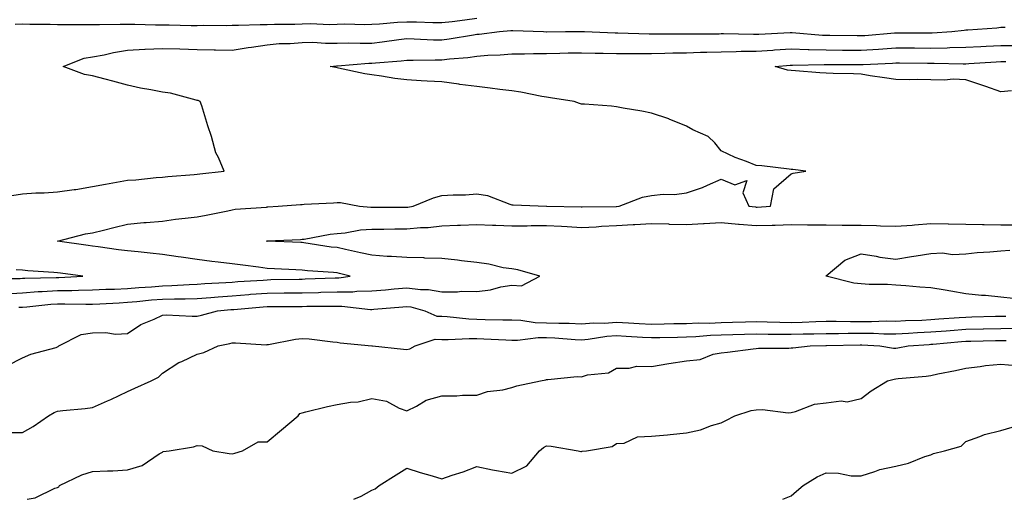
# Model space of a CAD drawing. Units: inches. Extents: x 1034483 to 1037123, y 7332218 to 7334858.
# Drawn here: x 1034627 to 1034909, y 7332218 to 7332355 of the extents above; entities that cross this region are included whole.
import ezdxf

# ---------------------------------------------------------------- set-up
doc = ezdxf.new("R2010")
doc.units = ezdxf.units.IN
doc.header["$MEASUREMENT"] = 0
doc.layers.add('Contour_10347332', color=7, linetype='Continuous', true_color=0x37b54f)

msp = doc.modelspace()

# ---------------------------------------------------------------- linework, layer by layer
at = {"layer": 'Contour_10347332'}
for points in [[(1034625.9, 7332354.07, 3194), (1034628.05, 7332354.12, 3194), (1034630.14, 7332354.01, 3194), (1034635.92, 7332354.05, 3194), (1034638.05, 7332353.95, 3194), (1034640.06, 7332353.94, 3194), (1034646.02, 7332353.94, 3194), (1034648.05, 7332353.93, 3194), (1034650.08, 7332353.95, 3194), (1034655.94, 7332354.02, 3194), (1034658.05, 7332354.04, 3194), (1034660.14, 7332354.02, 3194), (1034666.1, 7332353.88, 3194), (1034668.05, 7332353.86, 3194), (1034669.96, 7332353.84, 3194), (1034676.27, 7332353.7, 3194), (1034678.05, 7332353.68, 3194), (1034679.91, 7332353.78, 3194), (1034686.33, 7332353.64, 3194), (1034688.05, 7332353.75, 3194), (1034689.87, 7332353.74, 3194), (1034696.02, 7332353.94, 3194), (1034698.05, 7332353.94, 3194), (1034700.14, 7332354.01, 3194), (1034705.92, 7332354.06, 3194), (1034708.05, 7332354.14, 3194), (1034710.32, 7332354.19, 3194), (1034716, 7332353.98, 3194), (1034718.05, 7332354.02, 3194), (1034720.26, 7332354.13, 3194), (1034726.02, 7332353.95, 3194), (1034728.05, 7332354.06, 3194), (1034730.22, 7332354.1, 3194), (1034735.34, 7332354.64, 3194), (1034738.05, 7332354.68, 3194), (1034740.8, 7332354.67, 3194), (1034745.47, 7332354.49, 3194), (1034748.05, 7332354.49, 3194), (1034750.98, 7332354.84, 3194), (1034754.65, 7332355.31, 3194), (1034758.05, 7332355.72, 3194)], [(1034624.98, 7332305, 3193), (1034628.05, 7332305.44, 3193), (1034631.84, 7332305.71, 3193), (1034634.22, 7332305.74, 3193), (1034638.05, 7332306.06, 3193), (1034642.84, 7332306.71, 3193), (1034643.25, 7332306.73, 3193), (1034648.05, 7332307.53, 3193), (1034651.74, 7332308.24, 3193), (1034654.92, 7332308.79, 3193), (1034658.05, 7332309.37, 3193), (1034660.45, 7332309.51, 3193), (1034666.25, 7332310.12, 3193), (1034668.05, 7332310.24, 3193), (1034669.59, 7332310.38, 3193), (1034677.11, 7332310.99, 3193), (1034678.05, 7332311.08, 3193), (1034678.77, 7332311.19, 3193), (1034685.78, 7332311.92, 3193), (1034684.12, 7332315.85, 3193), (1034683.34, 7332317.22, 3193), (1034682.09, 7332321.92, 3193), (1034681.04, 7332324.91, 3193), (1034679.32, 7332330.65, 3193), (1034678.91, 7332331.92, 3193), (1034678.28, 7332332.16, 3193), (1034678.05, 7332332.2, 3193), (1034677.7, 7332332.27, 3193), (1034670.37, 7332334.25, 3193), (1034668.05, 7332334.59, 3193), (1034664.71, 7332335.25, 3193), (1034661.82, 7332335.69, 3193), (1034658.05, 7332336.54, 3193), (1034653.85, 7332337.71, 3193), (1034651.68, 7332338.3, 3193), (1034648.05, 7332339.29, 3193), (1034645.76, 7332339.63, 3193), (1034639.69, 7332341.92, 3193), (1034645.69, 7332344.27, 3193), (1034648.05, 7332344.67, 3193), (1034651.41, 7332345.28, 3193), (1034654.03, 7332345.95, 3193), (1034658.05, 7332346.57, 3193), (1034662.99, 7332346.86, 3193), (1034663.09, 7332346.88, 3193), (1034668.05, 7332347.09, 3193), (1034673.01, 7332346.96, 3193), (1034673.09, 7332346.95, 3193), (1034678.05, 7332346.83, 3193), (1034682.85, 7332346.72, 3193), (1034683.25, 7332346.73, 3193), (1034688.05, 7332346.64, 3193), (1034692.58, 7332347.38, 3193), (1034693.6, 7332347.47, 3193), (1034698.05, 7332348.11, 3193), (1034701.49, 7332348.48, 3193), (1034704.67, 7332348.54, 3193), (1034708.05, 7332348.84, 3193), (1034711.1, 7332348.87, 3193), (1034714.77, 7332348.63, 3193), (1034718.05, 7332348.65, 3193), (1034721.25, 7332348.73, 3193), (1034724.71, 7332348.58, 3193), (1034728.05, 7332348.64, 3193), (1034731, 7332348.97, 3193), (1034735.78, 7332349.65, 3193), (1034738.05, 7332349.91, 3193), (1034740.1, 7332349.87, 3193), (1034745.71, 7332349.58, 3193), (1034748.05, 7332349.54, 3193), (1034750.18, 7332349.8, 3193), (1034757.15, 7332351.02, 3193), (1034758.05, 7332351.14, 3193), (1034758.77, 7332351.2, 3193), (1034764.51, 7332351.92, 3193), (1034767.78, 7332352.19, 3193), (1034768.05, 7332352.2, 3193), (1034768.34, 7332352.21, 3193), (1034777.11, 7332351.92, 3193), (1034778.01, 7332351.88, 3193), (1034778.05, 7332351.88, 3193), (1034778.09, 7332351.88, 3193), (1034783.42, 7332351.92, 3193), (1034788.03, 7332351.95, 3193), (1034788.09, 7332351.95, 3193), (1034788.91, 7332351.92, 3193), (1034797.68, 7332351.55, 3193), (1034798.05, 7332351.54, 3193), (1034798.44, 7332351.54, 3193), (1034807.37, 7332351.24, 3193), (1034808.05, 7332351.23, 3193), (1034808.71, 7332351.25, 3193), (1034817.41, 7332351.29, 3193), (1034818.05, 7332351.3, 3193), (1034818.66, 7332351.31, 3193), (1034827.44, 7332351.32, 3193), (1034828.05, 7332351.33, 3193), (1034828.64, 7332351.34, 3193), (1034837.27, 7332351.14, 3193), (1034838.05, 7332351.15, 3193), (1034838.77, 7332351.19, 3193), (1034847.76, 7332351.63, 3193), (1034848.05, 7332351.65, 3193), (1034848.32, 7332351.64, 3193), (1034857.01, 7332350.88, 3193), (1034858.05, 7332350.85, 3193), (1034859.12, 7332350.85, 3193), (1034866.9, 7332350.76, 3193), (1034868.05, 7332350.75, 3193), (1034869.14, 7332350.82, 3193), (1034877.64, 7332351.52, 3193), (1034878.05, 7332351.54, 3193), (1034878.42, 7332351.54, 3193), (1034887.7, 7332351.56, 3193), (1034888.05, 7332351.56, 3193), (1034888.4, 7332351.57, 3193), (1034894.07, 7332351.92, 3193), (1034897.62, 7332352.35, 3193), (1034898.05, 7332352.39, 3193), (1034898.58, 7332352.45, 3193), (1034906.94, 7332353.03, 3193), (1034908.05, 7332353.16, 3193), (1034909.36, 7332353.22, 3193)], [(1034623.19, 7332276.79, 3192), (1034628.05, 7332277.16, 3192), (1034632.52, 7332277.46, 3192), (1034633.62, 7332277.48, 3192), (1034638.05, 7332277.75, 3192), (1034642.15, 7332277.81, 3192), (1034644.05, 7332277.92, 3192), (1034648.05, 7332277.98, 3192), (1034651.82, 7332278.15, 3192), (1034654.34, 7332278.2, 3192), (1034658.05, 7332278.36, 3192), (1034661.33, 7332278.64, 3192), (1034664.98, 7332278.86, 3192), (1034668.05, 7332279.11, 3192), (1034670.78, 7332279.18, 3192), (1034675.69, 7332279.55, 3192), (1034678.05, 7332279.62, 3192), (1034680.18, 7332279.79, 3192), (1034686.19, 7332280.07, 3192), (1034688.05, 7332280.21, 3192), (1034689.63, 7332280.33, 3192), (1034696.92, 7332280.79, 3192), (1034698.05, 7332280.88, 3192), (1034699.09, 7332280.89, 3192), (1034707.19, 7332281.06, 3192), (1034708.05, 7332281.07, 3192), (1034708.89, 7332281.08, 3192), (1034717.54, 7332281.41, 3192), (1034718.05, 7332281.42, 3192), (1034718.54, 7332281.42, 3192), (1034721.84, 7332281.92, 3192), (1034718.79, 7332282.66, 3192), (1034718.05, 7332282.82, 3192), (1034717.03, 7332282.93, 3192), (1034709.59, 7332283.46, 3192), (1034708.05, 7332283.64, 3192), (1034706.25, 7332283.71, 3192), (1034700.1, 7332283.97, 3192), (1034698.05, 7332284.05, 3192), (1034695.55, 7332284.42, 3192), (1034691.12, 7332285, 3192), (1034688.05, 7332285.46, 3192), (1034684.05, 7332285.93, 3192), (1034682.23, 7332286.1, 3192), (1034678.05, 7332286.62, 3192), (1034673.42, 7332287.3, 3192), (1034672.56, 7332287.41, 3192), (1034668.05, 7332288.05, 3192), (1034664.59, 7332288.45, 3192), (1034661.16, 7332288.81, 3192), (1034658.05, 7332289.17, 3192), (1034655.53, 7332289.41, 3192), (1034649.69, 7332290.27, 3192), (1034648.05, 7332290.45, 3192), (1034646.76, 7332290.63, 3192), (1034638.07, 7332291.91, 3192), (1034638.05, 7332291.91, 3192), (1034638.01, 7332291.92, 3192), (1034638.03, 7332291.93, 3192), (1034638.07, 7332291.94, 3192), (1034646, 7332293.98, 3192), (1034648.05, 7332294.28, 3192), (1034651.19, 7332295.06, 3192), (1034654.16, 7332295.81, 3192), (1034658.05, 7332296.77, 3192), (1034662.72, 7332297.24, 3192), (1034663.38, 7332297.26, 3192), (1034668.05, 7332297.66, 3192), (1034671.78, 7332298.19, 3192), (1034674.59, 7332298.45, 3192), (1034678.05, 7332298.91, 3192), (1034680.57, 7332299.4, 3192), (1034686.78, 7332300.64, 3192), (1034688.05, 7332300.89, 3192), (1034688.93, 7332301.03, 3192), (1034697.82, 7332301.69, 3192), (1034698.05, 7332301.72, 3192), (1034698.25, 7332301.73, 3192), (1034701.19, 7332301.92, 3192), (1034707.56, 7332302.4, 3192), (1034708.05, 7332302.44, 3192), (1034708.62, 7332302.48, 3192), (1034717.07, 7332302.9, 3192), (1034718.05, 7332302.97, 3192), (1034719.07, 7332302.94, 3192), (1034724.5, 7332301.92, 3192), (1034727.74, 7332301.61, 3192), (1034728.05, 7332301.62, 3192), (1034728.34, 7332301.63, 3192), (1034737.78, 7332301.64, 3192), (1034738.05, 7332301.64, 3192), (1034738.3, 7332301.67, 3192), (1034739.87, 7332301.92, 3192), (1034745.67, 7332304.31, 3192), (1034748.05, 7332304.96, 3192), (1034751.33, 7332305.21, 3192), (1034754.79, 7332305.19, 3192), (1034758.05, 7332305.47, 3192), (1034761.1, 7332304.97, 3192), (1034767.48, 7332302.49, 3192), (1034768.05, 7332302.35, 3192), (1034768.46, 7332302.32, 3192), (1034778.05, 7332301.92, 3192), (1034778.15, 7332301.92, 3192), (1034787.89, 7332301.77, 3192), (1034788.05, 7332301.76, 3192), (1034788.21, 7332301.77, 3192), (1034797.99, 7332301.87, 3192), (1034798.05, 7332301.87, 3192), (1034798.09, 7332301.88, 3192), (1034798.79, 7332301.92, 3192), (1034805.49, 7332304.47, 3192), (1034808.05, 7332304.96, 3192), (1034811.45, 7332305.33, 3192), (1034814.69, 7332305.28, 3192), (1034818.05, 7332305.77, 3192), (1034822.68, 7332307.29, 3192), (1034824.12, 7332307.99, 3192), (1034828.05, 7332309.64, 3192), (1034831.94, 7332308.03, 3192), (1034835.37, 7332309.24, 3192), (1034834.24, 7332305.72, 3192), (1034835.92, 7332301.92, 3192), (1034837.84, 7332301.7, 3192), (1034838.05, 7332301.68, 3192), (1034838.28, 7332301.69, 3192), (1034842.17, 7332301.92, 3192), (1034843.09, 7332306.88, 3192), (1034848.05, 7332311.21, 3192), (1034848.62, 7332311.35, 3192), (1034852.21, 7332311.92, 3192), (1034848.54, 7332312.4, 3192), (1034848.05, 7332312.46, 3192), (1034847.46, 7332312.52, 3192), (1034839.61, 7332313.48, 3192), (1034838.05, 7332313.61, 3192), (1034835.22, 7332314.76, 3192), (1034832.03, 7332315.91, 3192), (1034828.05, 7332317.79, 3192), (1034826.23, 7332320.1, 3192), (1034824.3, 7332321.92, 3192), (1034819.94, 7332323.81, 3192), (1034818.05, 7332324.83, 3192), (1034813.11, 7332326.86, 3192), (1034813.03, 7332326.9, 3192), (1034808.05, 7332328.53, 3192), (1034805.26, 7332329.13, 3192), (1034800, 7332329.98, 3192), (1034798.05, 7332330.36, 3192), (1034796.66, 7332330.53, 3192), (1034788.89, 7332331.09, 3192), (1034788.05, 7332331.18, 3192), (1034787.46, 7332331.33, 3192), (1034785.9, 7332331.92, 3192), (1034779.12, 7332332.99, 3192), (1034778.05, 7332333.12, 3192), (1034776.64, 7332333.34, 3192), (1034770.69, 7332334.55, 3192), (1034768.05, 7332334.92, 3192), (1034764.63, 7332335.33, 3192), (1034761.88, 7332335.74, 3192), (1034758.05, 7332336.17, 3192), (1034753.17, 7332336.8, 3192), (1034752.95, 7332336.82, 3192), (1034748.05, 7332337.5, 3192), (1034743.89, 7332337.76, 3192), (1034742.13, 7332337.84, 3192), (1034738.05, 7332338.09, 3192), (1034734.59, 7332338.46, 3192), (1034730.78, 7332339.18, 3192), (1034728.05, 7332339.52, 3192), (1034725.96, 7332339.84, 3192), (1034718.5, 7332341.47, 3192), (1034718.05, 7332341.55, 3192), (1034717.74, 7332341.6, 3192), (1034716.08, 7332341.92, 3192), (1034717.89, 7332342.07, 3192), (1034718.05, 7332342.07, 3192), (1034718.21, 7332342.07, 3192), (1034727.13, 7332342.84, 3192), (1034728.05, 7332342.86, 3192), (1034729.1, 7332342.97, 3192), (1034736.39, 7332343.58, 3192), (1034738.05, 7332343.77, 3192), (1034739.87, 7332343.74, 3192), (1034746.1, 7332343.86, 3192), (1034748.05, 7332343.83, 3192), (1034750.22, 7332344.1, 3192), (1034755.45, 7332344.51, 3192), (1034758.05, 7332344.86, 3192), (1034761.25, 7332345.12, 3192), (1034764.71, 7332345.26, 3192), (1034768.05, 7332345.56, 3192), (1034771.68, 7332345.54, 3192), (1034774.32, 7332345.66, 3192), (1034778.05, 7332345.64, 3192), (1034781.86, 7332345.72, 3192), (1034784.18, 7332345.8, 3192), (1034788.05, 7332345.88, 3192), (1034791.9, 7332345.77, 3192), (1034794.22, 7332345.74, 3192), (1034798.05, 7332345.65, 3192), (1034801.74, 7332345.61, 3192), (1034804.32, 7332345.65, 3192), (1034808.05, 7332345.62, 3192), (1034811.84, 7332345.7, 3192), (1034814.18, 7332345.8, 3192), (1034818.05, 7332345.88, 3192), (1034822.11, 7332345.98, 3192), (1034823.91, 7332346.06, 3192), (1034828.05, 7332346.15, 3192), (1034832.33, 7332346.2, 3192), (1034833.71, 7332346.27, 3192), (1034838.05, 7332346.31, 3192), (1034842.76, 7332346.62, 3192), (1034843.3, 7332346.66, 3192), (1034848.05, 7332346.96, 3192), (1034852.93, 7332346.8, 3192), (1034853.17, 7332346.8, 3192), (1034858.05, 7332346.66, 3192), (1034862.76, 7332346.64, 3192), (1034863.32, 7332346.64, 3192), (1034868.05, 7332346.62, 3192), (1034873.05, 7332346.92, 3192), (1034878.05, 7332347.24, 3192), (1034882.74, 7332347.22, 3192), (1034883.36, 7332347.23, 3192), (1034888.05, 7332347.21, 3192), (1034892.68, 7332347.3, 3192), (1034893.48, 7332347.34, 3192), (1034898.05, 7332347.44, 3192), (1034902.31, 7332347.66, 3192), (1034903.85, 7332347.71, 3192), (1034908.05, 7332347.93, 3192), (1034912.03, 7332347.93, 3192)], [(1034911.08, 7332334.95, 3191), (1034908.05, 7332334.71, 3191), (1034903.79, 7332336.17, 3191), (1034902.68, 7332336.56, 3191), (1034898.05, 7332338.14, 3191), (1034894.4, 7332338.27, 3191), (1034891.96, 7332338.02, 3191), (1034888.05, 7332338.12, 3191), (1034884.32, 7332338.18, 3191), (1034881.88, 7332338.1, 3191), (1034878.05, 7332338.16, 3191), (1034874.77, 7332338.63, 3191), (1034870.69, 7332339.29, 3191), (1034868.05, 7332339.68, 3191), (1034865.94, 7332339.81, 3191), (1034860.1, 7332339.87, 3191), (1034858.05, 7332339.99, 3191), (1034856.23, 7332340.1, 3191), (1034849.32, 7332340.66, 3191), (1034848.05, 7332340.74, 3191), (1034847.03, 7332340.91, 3191), (1034843.5, 7332341.92, 3191), (1034847.72, 7332342.26, 3191), (1034848.05, 7332342.28, 3191), (1034848.4, 7332342.27, 3191), (1034857.48, 7332342.48, 3191), (1034858.05, 7332342.47, 3191), (1034858.6, 7332342.46, 3191), (1034867.48, 7332342.49, 3191), (1034868.05, 7332342.49, 3191), (1034868.66, 7332342.52, 3191), (1034877.09, 7332342.88, 3191), (1034878.05, 7332342.94, 3191), (1034879.07, 7332342.94, 3191), (1034887.11, 7332342.86, 3191), (1034888.05, 7332342.85, 3191), (1034889.01, 7332342.87, 3191), (1034897.29, 7332342.68, 3191), (1034898.05, 7332342.7, 3191), (1034898.87, 7332342.74, 3191), (1034906.7, 7332343.27, 3191), (1034908.05, 7332343.34, 3191), (1034909.48, 7332343.34, 3191)], [(1034627, 7332272.98, 3191), (1034628.05, 7332273.06, 3191), (1034629.28, 7332273.14, 3191), (1034636.12, 7332273.85, 3191), (1034638.05, 7332273.97, 3191), (1034640.12, 7332274, 3191), (1034646.12, 7332273.85, 3191), (1034648.05, 7332273.88, 3191), (1034650.1, 7332273.97, 3191), (1034655.67, 7332274.3, 3191), (1034658.05, 7332274.41, 3191), (1034660.76, 7332274.63, 3191), (1034664.91, 7332275.07, 3191), (1034668.05, 7332275.33, 3191), (1034671.55, 7332275.42, 3191), (1034674.61, 7332275.36, 3191), (1034678.05, 7332275.46, 3191), (1034681.9, 7332275.76, 3191), (1034683.99, 7332275.98, 3191), (1034688.05, 7332276.28, 3191), (1034692.78, 7332276.64, 3191), (1034693.28, 7332276.69, 3191), (1034698.05, 7332277.04, 3191), (1034702.87, 7332277.09, 3191), (1034703.23, 7332277.1, 3191), (1034708.05, 7332277.15, 3191), (1034712.72, 7332277.24, 3191), (1034713.4, 7332277.27, 3191), (1034718.05, 7332277.36, 3191), (1034722.54, 7332277.43, 3191), (1034723.73, 7332277.6, 3191), (1034728.05, 7332277.68, 3191), (1034731.96, 7332278.02, 3191), (1034734.36, 7332278.23, 3191), (1034738.05, 7332278.56, 3191), (1034741.9, 7332278.08, 3191), (1034744.22, 7332278.09, 3191), (1034748.05, 7332277.45, 3191), (1034752.56, 7332277.4, 3191), (1034753.67, 7332277.55, 3191), (1034758.05, 7332277.49, 3191), (1034762.01, 7332277.95, 3191), (1034764.96, 7332278.84, 3191), (1034768.05, 7332279.34, 3191), (1034770.84, 7332279.14, 3191), (1034776.1, 7332281.92, 3191), (1034769.81, 7332283.68, 3191), (1034768.05, 7332283.95, 3191), (1034765.65, 7332284.32, 3191), (1034761.49, 7332285.36, 3191), (1034758.05, 7332285.78, 3191), (1034753.66, 7332286.3, 3191), (1034752.58, 7332286.45, 3191), (1034748.05, 7332286.98, 3191), (1034743.21, 7332287.08, 3191), (1034742.87, 7332287.1, 3191), (1034738.05, 7332287.2, 3191), (1034733.67, 7332287.54, 3191), (1034732.41, 7332287.55, 3191), (1034728.05, 7332287.86, 3191), (1034724.75, 7332288.61, 3191), (1034720.45, 7332289.53, 3191), (1034718.05, 7332290.06, 3191), (1034716.37, 7332290.24, 3191), (1034708.52, 7332291.45, 3191), (1034708.05, 7332291.51, 3191), (1034707.64, 7332291.52, 3191), (1034698.09, 7332291.89, 3191), (1034698.05, 7332291.89, 3191), (1034698.03, 7332291.89, 3191), (1034697.85, 7332291.92, 3191), (1034698.01, 7332291.95, 3191), (1034698.09, 7332291.96, 3191), (1034707.56, 7332292.42, 3191), (1034708.05, 7332292.45, 3191), (1034708.66, 7332292.52, 3191), (1034716.06, 7332293.91, 3191), (1034718.05, 7332294.11, 3191), (1034720.39, 7332294.27, 3191), (1034724.79, 7332295.18, 3191), (1034728.05, 7332295.34, 3191), (1034731.49, 7332295.37, 3191), (1034734.57, 7332295.4, 3191), (1034738.05, 7332295.43, 3191), (1034741.92, 7332295.78, 3191), (1034744.12, 7332295.85, 3191), (1034748.05, 7332296.26, 3191), (1034752.58, 7332296.45, 3191), (1034753.44, 7332296.52, 3191), (1034758.05, 7332296.71, 3191), (1034762.6, 7332296.47, 3191), (1034763.48, 7332296.48, 3191), (1034768.05, 7332296.27, 3191), (1034772.44, 7332296.31, 3191), (1034773.62, 7332296.35, 3191), (1034778.05, 7332296.4, 3191), (1034782.33, 7332296.2, 3191), (1034783.91, 7332296.07, 3191), (1034788.05, 7332295.87, 3191), (1034792.19, 7332296.06, 3191), (1034793.77, 7332296.19, 3191), (1034798.05, 7332296.38, 3191), (1034802.78, 7332296.65, 3191), (1034803.28, 7332296.68, 3191), (1034808.05, 7332296.96, 3191), (1034812.95, 7332296.83, 3191), (1034813.15, 7332296.82, 3191), (1034818.05, 7332296.68, 3191), (1034822.99, 7332296.97, 3191), (1034823.11, 7332296.97, 3191), (1034828.05, 7332297.25, 3191), (1034832.95, 7332296.82, 3191), (1034833.17, 7332296.8, 3191), (1034838.05, 7332296.39, 3191), (1034842.66, 7332296.52, 3191), (1034843.44, 7332296.52, 3191), (1034848.05, 7332296.66, 3191), (1034852.76, 7332296.63, 3191), (1034853.34, 7332296.62, 3191), (1034858.05, 7332296.59, 3191), (1034862.64, 7332296.51, 3191), (1034863.44, 7332296.53, 3191), (1034868.05, 7332296.47, 3191), (1034872.52, 7332296.38, 3191), (1034873.67, 7332296.29, 3191), (1034878.05, 7332296.2, 3191), (1034882.66, 7332296.54, 3191), (1034883.38, 7332296.58, 3191), (1034888.05, 7332296.93, 3191), (1034892.97, 7332296.85, 3191), (1034893.13, 7332296.84, 3191), (1034898.05, 7332296.74, 3191), (1034902.78, 7332296.65, 3191), (1034903.3, 7332296.67, 3191), (1034908.05, 7332296.58, 3191), (1034912.7, 7332296.58, 3191)], [(1034911.59, 7332275.45, 3190), (1034908.05, 7332275.88, 3190), (1034903.66, 7332276.31, 3190), (1034902.52, 7332276.39, 3190), (1034898.05, 7332276.87, 3190), (1034893.73, 7332277.61, 3190), (1034892.13, 7332277.84, 3190), (1034888.05, 7332278.51, 3190), (1034884.91, 7332278.77, 3190), (1034880.84, 7332279.12, 3190), (1034878.05, 7332279.36, 3190), (1034875.61, 7332279.48, 3190), (1034870.41, 7332279.55, 3190), (1034868.05, 7332279.67, 3190), (1034865.98, 7332279.84, 3190), (1034858.05, 7332281.92, 3190), (1034858.03, 7332281.93, 3190), (1034858.05, 7332281.93, 3190), (1034858.11, 7332281.97, 3190), (1034863.46, 7332286.51, 3190), (1034868.05, 7332288.25, 3190), (1034872.39, 7332287.58, 3190), (1034873.42, 7332287.29, 3190), (1034878.05, 7332286.76, 3190), (1034882.48, 7332287.49, 3190), (1034883.85, 7332287.72, 3190), (1034888.05, 7332288.42, 3190), (1034891.41, 7332288.57, 3190), (1034894.26, 7332288.13, 3190), (1034898.05, 7332288.24, 3190), (1034901.33, 7332288.63, 3190), (1034904.96, 7332288.84, 3190), (1034908.05, 7332289.16, 3190), (1034910.63, 7332289.33, 3190)], [(1034618.77, 7332281.2, 3193), (1034627.35, 7332281.21, 3193), (1034628.05, 7332281.27, 3193), (1034628.66, 7332281.3, 3193), (1034637.64, 7332281.51, 3193), (1034638.05, 7332281.54, 3193), (1034638.42, 7332281.54, 3193), (1034645.26, 7332281.92, 3193), (1034638.85, 7332282.73, 3193), (1034638.05, 7332282.84, 3193), (1034637, 7332282.97, 3193), (1034629.53, 7332283.4, 3193), (1034628.05, 7332283.63, 3193), (1034626.21, 7332283.75, 3193)], [(1034623.69, 7332256.28, 3190), (1034628.05, 7332258.51, 3190), (1034630.43, 7332259.53, 3190), (1034637.64, 7332261.51, 3190), (1034638.05, 7332261.66, 3190), (1034638.25, 7332261.73, 3190), (1034638.44, 7332261.92, 3190), (1034644.83, 7332265.15, 3190), (1034648.05, 7332265.66, 3190), (1034651.88, 7332265.75, 3190), (1034654.63, 7332265.33, 3190), (1034658.05, 7332265.46, 3190), (1034661.88, 7332268.09, 3190), (1034665.73, 7332269.6, 3190), (1034668.05, 7332270.72, 3190), (1034669.18, 7332270.8, 3190), (1034676.53, 7332270.39, 3190), (1034678.05, 7332270.47, 3190), (1034679.22, 7332270.74, 3190), (1034683.81, 7332271.92, 3190), (1034687.66, 7332272.32, 3190), (1034688.05, 7332272.35, 3190), (1034688.52, 7332272.38, 3190), (1034696.86, 7332273.12, 3190), (1034698.05, 7332273.21, 3190), (1034699.36, 7332273.22, 3190), (1034706.74, 7332273.22, 3190), (1034708.05, 7332273.24, 3190), (1034709.4, 7332273.26, 3190), (1034716.68, 7332273.28, 3190), (1034718.05, 7332273.31, 3190), (1034719.46, 7332273.33, 3190), (1034727.62, 7332272.35, 3190), (1034728.05, 7332272.36, 3190), (1034728.54, 7332272.41, 3190), (1034736.86, 7332273.12, 3190), (1034738.05, 7332273.22, 3190), (1034739.2, 7332273.08, 3190), (1034743.23, 7332271.92, 3190), (1034746.59, 7332270.46, 3190), (1034748.05, 7332270.41, 3190), (1034749.61, 7332270.36, 3190), (1034755.76, 7332269.64, 3190), (1034758.05, 7332269.58, 3190), (1034760.47, 7332269.5, 3190), (1034765.55, 7332269.42, 3190), (1034768.05, 7332269.35, 3190), (1034770.67, 7332269.29, 3190), (1034774.73, 7332268.6, 3190), (1034778.05, 7332268.56, 3190), (1034781.57, 7332268.41, 3190), (1034784.51, 7332268.39, 3190), (1034788.05, 7332268.23, 3190), (1034791.47, 7332268.51, 3190), (1034794.59, 7332268.47, 3190), (1034798.05, 7332268.71, 3190), (1034801.45, 7332268.53, 3190), (1034804.5, 7332268.38, 3190), (1034808.05, 7332268.18, 3190), (1034811.72, 7332268.25, 3190), (1034814.42, 7332268.3, 3190), (1034818.05, 7332268.37, 3190), (1034821.47, 7332268.5, 3190), (1034824.59, 7332268.47, 3190), (1034828.05, 7332268.59, 3190), (1034831.29, 7332268.68, 3190), (1034834.94, 7332268.81, 3190), (1034838.05, 7332268.89, 3190), (1034841.14, 7332268.84, 3190), (1034844.85, 7332268.71, 3190), (1034848.05, 7332268.66, 3190), (1034851.21, 7332268.76, 3190), (1034855.08, 7332268.94, 3190), (1034858.05, 7332269.04, 3190), (1034860.92, 7332269.04, 3190), (1034865.08, 7332268.95, 3190), (1034868.05, 7332268.95, 3190), (1034871.04, 7332268.92, 3190), (1034875.2, 7332269.07, 3190), (1034878.05, 7332269.04, 3190), (1034880.78, 7332269.19, 3190), (1034885.45, 7332269.32, 3190), (1034888.05, 7332269.45, 3190), (1034890.34, 7332269.64, 3190), (1034896.16, 7332270.04, 3190), (1034898.05, 7332270.18, 3190), (1034899.75, 7332270.22, 3190), (1034906.53, 7332270.39, 3190), (1034908.05, 7332270.43, 3190), (1034909.51, 7332270.45, 3190)], [(1034623.28, 7332237.16, 3189), (1034628.05, 7332237.11, 3189), (1034631.08, 7332238.89, 3189), (1034635.49, 7332241.92, 3189), (1034637.11, 7332242.87, 3189), (1034638.05, 7332243.27, 3189), (1034639.55, 7332243.43, 3189), (1034645.92, 7332244.04, 3189), (1034648.05, 7332244.27, 3189), (1034652.31, 7332246.18, 3189), (1034653.34, 7332246.62, 3189), (1034658.05, 7332248.9, 3189), (1034660.14, 7332249.83, 3189), (1034664.83, 7332251.92, 3189), (1034666.96, 7332253, 3189), (1034668.05, 7332254.16, 3189), (1034672.78, 7332257.19, 3189), (1034673.64, 7332257.5, 3189), (1034678.05, 7332259.51, 3189), (1034679.94, 7332260.03, 3189), (1034684.05, 7332261.92, 3189), (1034687.37, 7332262.6, 3189), (1034688.05, 7332262.76, 3189), (1034688.97, 7332262.84, 3189), (1034697.72, 7332262.25, 3189), (1034698.05, 7332262.29, 3189), (1034698.46, 7332262.34, 3189), (1034706.12, 7332263.86, 3189), (1034708.05, 7332264.04, 3189), (1034710.06, 7332263.93, 3189), (1034716.88, 7332263.09, 3189), (1034718.05, 7332263.01, 3189), (1034718.93, 7332262.81, 3189), (1034728.03, 7332261.93, 3189), (1034728.17, 7332261.92, 3189), (1034737.11, 7332260.97, 3189), (1034738.05, 7332260.94, 3189), (1034738.85, 7332261.11, 3189), (1034740.45, 7332261.92, 3189), (1034746.12, 7332263.84, 3189), (1034748.05, 7332263.78, 3189), (1034749.85, 7332263.72, 3189), (1034755.9, 7332264.06, 3189), (1034758.05, 7332264, 3189), (1034760.06, 7332263.94, 3189), (1034766.35, 7332263.62, 3189), (1034768.05, 7332263.57, 3189), (1034769.67, 7332263.54, 3189), (1034775.61, 7332264.36, 3189), (1034778.05, 7332264.32, 3189), (1034780.35, 7332264.22, 3189), (1034786.21, 7332263.75, 3189), (1034788.05, 7332263.66, 3189), (1034789.94, 7332263.82, 3189), (1034795.3, 7332264.68, 3189), (1034798.05, 7332264.87, 3189), (1034800.84, 7332264.72, 3189), (1034805.51, 7332264.46, 3189), (1034808.05, 7332264.33, 3189), (1034810.49, 7332264.37, 3189), (1034815.49, 7332264.47, 3189), (1034818.05, 7332264.52, 3189), (1034820.76, 7332264.63, 3189), (1034824.96, 7332265, 3189), (1034828.05, 7332265.12, 3189), (1034831.33, 7332265.2, 3189), (1034834.71, 7332265.26, 3189), (1034838.05, 7332265.35, 3189), (1034841.43, 7332265.3, 3189), (1034844.67, 7332265.29, 3189), (1034848.05, 7332265.24, 3189), (1034851.49, 7332265.35, 3189), (1034854.55, 7332265.41, 3189), (1034858.05, 7332265.52, 3189), (1034861.64, 7332265.52, 3189), (1034864.4, 7332265.58, 3189), (1034868.05, 7332265.58, 3189), (1034871.66, 7332265.54, 3189), (1034874.59, 7332265.38, 3189), (1034878.05, 7332265.35, 3189), (1034881.66, 7332265.54, 3189), (1034884.24, 7332265.73, 3189), (1034888.05, 7332265.92, 3189), (1034892.41, 7332266.28, 3189), (1034893.6, 7332266.38, 3189), (1034898.05, 7332266.73, 3189), (1034902.97, 7332266.84, 3189), (1034903.13, 7332266.84, 3189), (1034908.05, 7332266.94, 3189), (1034912.95, 7332267.01, 3189)], [(1034629.38, 7332218, 3188), (1034631.6, 7332218.38, 3188), (1034637.29, 7332221.15, 3188), (1034638.05, 7332221.38, 3188), (1034638.38, 7332221.58, 3188), (1034638.58, 7332221.92, 3188), (1034644.96, 7332225, 3188), (1034648.05, 7332225.93, 3188), (1034652.33, 7332226.19, 3188), (1034653.85, 7332226.11, 3188), (1034658.05, 7332226.44, 3188), (1034662.31, 7332227.65, 3188), (1034667.17, 7332231.05, 3188), (1034668.05, 7332231.53, 3188), (1034668.3, 7332231.67, 3188), (1034670.04, 7332231.92, 3188), (1034676.96, 7332233.01, 3188), (1034678.05, 7332233.45, 3188), (1034679.46, 7332233.34, 3188), (1034682.54, 7332231.92, 3188), (1034687.21, 7332231.08, 3188), (1034688.05, 7332231.04, 3188), (1034688.79, 7332231.19, 3188), (1034690.94, 7332231.92, 3188), (1034695.49, 7332234.48, 3188), (1034698.05, 7332234.44, 3188), (1034702.11, 7332237.86, 3188), (1034706.88, 7332241.92, 3188), (1034707.39, 7332242.59, 3188), (1034708.05, 7332242.79, 3188), (1034709.14, 7332243.02, 3188), (1034715.35, 7332244.62, 3188), (1034718.05, 7332245.1, 3188), (1034721.92, 7332245.8, 3188), (1034724.09, 7332245.88, 3188), (1034728.05, 7332246.89, 3188), (1034732.25, 7332246.11, 3188), (1034735.88, 7332244.08, 3188), (1034738.05, 7332243.32, 3188), (1034740.8, 7332244.68, 3188), (1034743.56, 7332246.42, 3188), (1034748.05, 7332247.66, 3188), (1034752.33, 7332247.63, 3188), (1034753.97, 7332247.84, 3188), (1034758.05, 7332247.81, 3188), (1034761.08, 7332248.89, 3188), (1034765.51, 7332249.39, 3188), (1034768.05, 7332250.02, 3188), (1034769.5, 7332250.47, 3188), (1034776.29, 7332251.92, 3188), (1034777.78, 7332252.19, 3188), (1034778.05, 7332252.3, 3188), (1034778.38, 7332252.26, 3188), (1034786.78, 7332253.19, 3188), (1034788.05, 7332253.08, 3188), (1034789.75, 7332253.61, 3188), (1034795.76, 7332254.2, 3188), (1034798.05, 7332255.58, 3188), (1034801.64, 7332255.51, 3188), (1034803.87, 7332256.1, 3188), (1034808.05, 7332256.05, 3188), (1034813.05, 7332256.92, 3188), (1034818.05, 7332257.66, 3188), (1034821.96, 7332258.02, 3188), (1034825.71, 7332259.57, 3188), (1034828.05, 7332259.97, 3188), (1034829.87, 7332260.11, 3188), (1034837.21, 7332261.08, 3188), (1034838.05, 7332261.15, 3188), (1034838.66, 7332261.3, 3188), (1034847.42, 7332261.3, 3188), (1034848.05, 7332261.4, 3188), (1034848.56, 7332261.41, 3188), (1034853.52, 7332261.92, 3188), (1034857.97, 7332262, 3188), (1034858.05, 7332262.01, 3188), (1034858.13, 7332262.01, 3188), (1034867.78, 7332262.2, 3188), (1034868.05, 7332262.2, 3188), (1034868.32, 7332262.2, 3188), (1034873.46, 7332261.92, 3188), (1034877.39, 7332261.27, 3188), (1034878.05, 7332261.3, 3188), (1034878.6, 7332261.37, 3188), (1034881.53, 7332261.92, 3188), (1034887.6, 7332262.37, 3188), (1034888.05, 7332262.39, 3188), (1034888.56, 7332262.43, 3188), (1034896.78, 7332263.18, 3188), (1034898.05, 7332263.28, 3188), (1034899.44, 7332263.31, 3188), (1034906.53, 7332263.43, 3188), (1034908.05, 7332263.47, 3188), (1034909.61, 7332263.49, 3188)], [(1034722.82, 7332218, 3187), (1034725, 7332218.88, 3187), (1034728.05, 7332220.6, 3187), (1034728.95, 7332221.01, 3187), (1034730.1, 7332221.92, 3187), (1034734.96, 7332225, 3187), (1034738.05, 7332226.9, 3187), (1034741.8, 7332225.67, 3187), (1034745.24, 7332224.74, 3187), (1034748.05, 7332223.89, 3187), (1034751.04, 7332224.91, 3187), (1034754.14, 7332225.83, 3187), (1034758.05, 7332227.36, 3187), (1034762.56, 7332226.43, 3187), (1034763.67, 7332226.29, 3187), (1034768.05, 7332225.5, 3187), (1034772.41, 7332227.57, 3187), (1034776, 7332231.92, 3187), (1034777.11, 7332232.86, 3187), (1034778.05, 7332233.33, 3187), (1034779.36, 7332233.24, 3187), (1034787.05, 7332231.92, 3187), (1034787.82, 7332231.68, 3187), (1034788.05, 7332231.7, 3187), (1034788.21, 7332231.77, 3187), (1034789.48, 7332231.92, 3187), (1034796.8, 7332233.16, 3187), (1034798.05, 7332233.95, 3187), (1034800.24, 7332234.12, 3187), (1034804.05, 7332235.93, 3187), (1034808.05, 7332236.06, 3187), (1034812.62, 7332236.49, 3187), (1034813.46, 7332236.51, 3187), (1034818.05, 7332237.02, 3187), (1034822.09, 7332237.88, 3187), (1034825.24, 7332239.11, 3187), (1034828.05, 7332239.91, 3187), (1034829.38, 7332240.59, 3187), (1034831.88, 7332241.92, 3187), (1034836.57, 7332243.39, 3187), (1034838.05, 7332243.61, 3187), (1034839.87, 7332243.74, 3187), (1034847.19, 7332242.77, 3187), (1034848.05, 7332242.87, 3187), (1034849.26, 7332243.13, 3187), (1034854.75, 7332245.22, 3187), (1034858.05, 7332245.67, 3187), (1034862.33, 7332246.21, 3187), (1034864.09, 7332245.89, 3187), (1034868.05, 7332246.91, 3187), (1034870.94, 7332249.02, 3187), (1034875.59, 7332251.92, 3187), (1034877.52, 7332252.44, 3187), (1034878.05, 7332252.47, 3187), (1034878.67, 7332252.55, 3187), (1034886.68, 7332253.29, 3187), (1034888.05, 7332253.49, 3187), (1034890.04, 7332253.92, 3187), (1034895.12, 7332254.85, 3187), (1034898.05, 7332255.54, 3187), (1034902.13, 7332256.01, 3187), (1034903.69, 7332256.28, 3187), (1034908.05, 7332256.72, 3187), (1034912.5, 7332256.36, 3187)], [(1034845.62, 7332218, 3186), (1034848.05, 7332218.98, 3186), (1034849.61, 7332220.36, 3186), (1034851.51, 7332221.92, 3186), (1034855.49, 7332224.47, 3186), (1034858.05, 7332225.56, 3186), (1034861.62, 7332225.49, 3186), (1034865.22, 7332224.76, 3186), (1034868.05, 7332224.68, 3186), (1034872.05, 7332225.92, 3186), (1034873.44, 7332226.53, 3186), (1034878.05, 7332227.49, 3186), (1034881.66, 7332228.31, 3186), (1034886.35, 7332230.22, 3186), (1034888.05, 7332230.74, 3186), (1034888.81, 7332231.16, 3186), (1034891.92, 7332231.92, 3186), (1034896.76, 7332233.22, 3186), (1034898.05, 7332234.51, 3186), (1034902.07, 7332235.95, 3186), (1034903.4, 7332236.57, 3186), (1034908.05, 7332237.72, 3186), (1034911.33, 7332238.64, 3186)]]:
    msp.add_polyline3d(points, dxfattribs=at)

doc.saveas('drawing.dxf')
